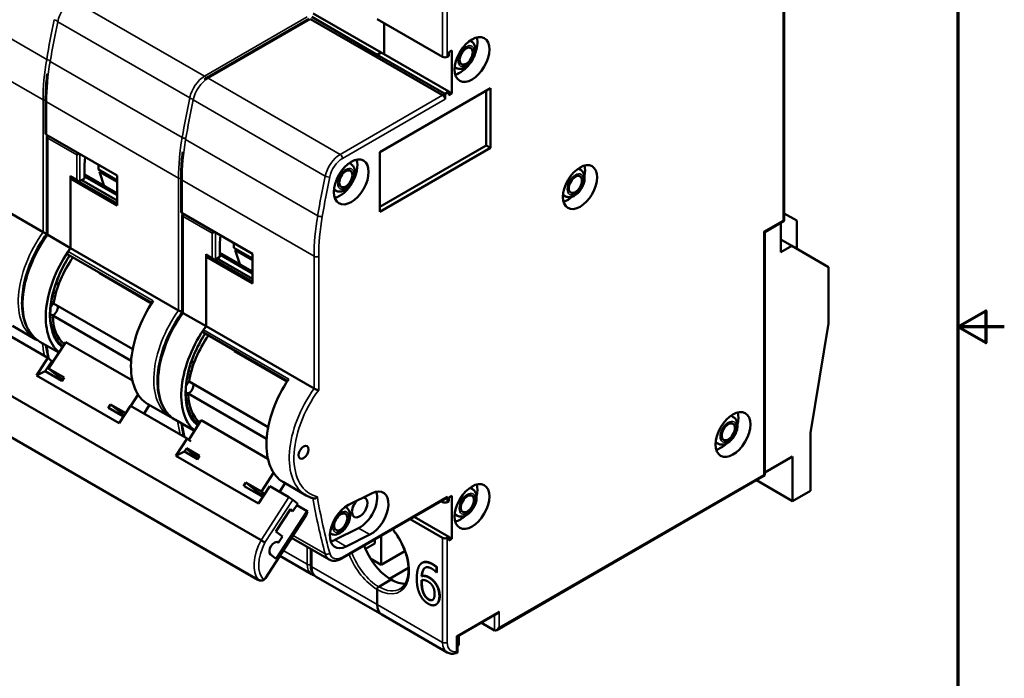
# Model space of a CAD drawing. Units: millimetres. Extents: x 8 to 364, y 4 to 284.
# Drawn here: x 274 to 364, y 112 to 172 of the extents above; entities that cross this region are included whole.
import ezdxf

# ---------------------------------------------------------------- set-up
doc = ezdxf.new("R2010")
doc.units = ezdxf.units.MM
doc.header["$LTSCALE"] = 0.666667
for name, color, linetype, lineweight in [('Border {c3}', 7, 'Continuous', 70), ('Visible Narrow {c3}', 7, 'Continuous', 35), ('Visible {c3}', 7, 'Continuous', 50)]:
    doc.layers.add(name, color=color, linetype=linetype, lineweight=lineweight)

# ---------------------------------------------------------------- blocks, each defined once
blk = doc.blocks.new('Borders c3 - Border')
at = {"layer": 'Border {c3}', "flags": 128}
for points in [[(19.05, 12.7), (19.05, 419.1), (539.75, 419.1), (539.75, 12.7), (19.05, 12.7)], [(546.1, 215.9), (539.75, 215.9), (543.56, 218.1), (543.56, 213.7), (539.75, 215.9)]]:
    blk.add_lwpolyline(points, dxfattribs=at)

msp = doc.modelspace()

# ---------------------------------------------------------------- linework, layer by layer
at = {"layer": 'Visible Narrow {c3}'}
for p, q in [((312.766, 168.603), (312.766, 178.156)), ((313.19, 178.156), (313.19, 168.603)), ((264.553, 175.33), (276.609, 168.369)), ((278.98, 173.795), (291.036, 166.835)), ((343.879, 153.661), (343.879, 173.088)), ((277.616, 171.806), (289.672, 164.845)), ((291.036, 166.835), (300.391, 172.236)), ((291.354, 166.651), (300.71, 172.052)), ((264.223, 171.632), (276.279, 164.672)), ((276.927, 168.186), (288.983, 161.225)), ((291.354, 166.651), (303.41, 159.69)), ((276.279, 152.586), (276.279, 164.672)), ((289.99, 164.662), (302.046, 157.701)), ((303.41, 159.69), (312.766, 165.092)), ((313.006, 164.741), (303.623, 159.323)), ((312.872, 164.998), (312.872, 165.275)), ((276.597, 164.488), (288.654, 157.527)), ((276.597, 161.479), (276.597, 164.488)), ((276.703, 161.173), (276.703, 152.341)), ((279.355, 159.642), (276.703, 161.173)), ((289.302, 161.041), (301.358, 154.081)), ((279.355, 157.396), (279.355, 159.642)), ((279.638, 157.233), (279.638, 159.723)), ((279.355, 157.396), (278.789, 157.723)), ((288.654, 145.442), (288.654, 157.527)), ((288.972, 157.344), (301.028, 150.383)), ((288.972, 154.334), (288.972, 157.344)), ((289.078, 154.028), (289.078, 145.197)), ((291.729, 152.497), (289.078, 154.028)), ((342.111, 152.64), (343.879, 153.661)), ((291.729, 150.252), (291.729, 152.497)), ((292.012, 150.089), (292.012, 152.579)), ((342.111, 130.431), (342.111, 152.64)), ((278.561, 150.809), (286.339, 146.319)), ((291.729, 150.252), (291.164, 150.578)), ((301.028, 138.297), (301.028, 150.383)), ((301.452, 150.383), (301.452, 138.168)), ((286.166, 146.056), (281.366, 148.827)), ((277.113, 146.681), (277.375, 146.751)), ((277.183, 146.988), (277.455, 147.061)), ((290.935, 143.665), (298.713, 139.174)), ((298.54, 138.911), (293.74, 141.682)), ((289.487, 139.537), (289.749, 139.607)), ((289.557, 139.844), (289.83, 139.917)), ((317.928, 116.469), (342.111, 130.431)), ((298.73, 128.386), (296.185, 124.449)), ((299.079, 128.154), (296.544, 124.235)), ((303.623, 122.907), (313.19, 128.431)), ((312.766, 128.085), (312.766, 127.941)), ((313.19, 128.431), (313.19, 127.941)), ((305.096, 125.558), (306.121, 124.966)), ((297.705, 124.285), (297.762, 124.252)), ((299.108, 124.895), (302.046, 123.199)), ((302.939, 124.476), (303.964, 123.884)), ((312.766, 124.675), (312.766, 115.122)), ((313.19, 124.675), (313.19, 115.122)), ((300.391, 122.266), (298.219, 123.521)), ((300.391, 123.851), (300.391, 122.266)), ((300.816, 123.606), (300.816, 122.022)), ((300.816, 122.022), (306.791, 118.572)), ((311.871, 122.271), (311.835, 122.251)), ((310.875, 120.607), (310.84, 120.587)), ((311.546, 121.063), (311.51, 121.042)), ((312.162, 120.489), (312.127, 120.469)), ((311.102, 119.505), (311.067, 119.485)), ((311.499, 119.068), (311.464, 119.047)), ((312.507, 119.352), (312.472, 119.332)), ((312.766, 115.122), (306.791, 118.572)), ((312.208, 118.602), (312.173, 118.581)), ((317.928, 117.947), (314.039, 115.702)), ((317.928, 117.947), (317.928, 116.469)), ((317.503, 116.224), (317.503, 117.601)), ((314.039, 115.702), (314.039, 114.285))]:
    msp.add_line(p, q, dxfattribs=at)
for centre, major_axis, ratio, start_param, end_param in [((278.98, 172.162), (1, 1.732), 0.57735, 0.785398, 2.088921), ((331.858, 186.239), (40, 69.282), 0.57735, 2.088921, 2.139748), ((332.176, 186.055), (40, 69.282), 0.57735, 2.088921, 2.139748), ((277.502, 172.043), (0.294, -0.061), 0.404372, 4.029208, 4.87727), ((277.82, 171.86), (-0.294, 0.061), 0.404372, 0.039553, 0.887615), ((314.675, 168.807), (0.7, 1.212), 0.57735, 0, 0.157337), ((290.421, 172.837), (-10, -17.321), 0.57735, 5.28134, 5.497787), ((290.739, 172.653), (10, 17.321), 0.57735, 2.139748, 2.356194), ((276.816, 168.436), (0.296, -0.051), 0.439887, 4.014123, 4.862185), ((277.135, 168.253), (-0.296, 0.051), 0.439887, 0.024468, 0.87253), ((314.675, 168.807), (-0.7, -1.212), 0.57735, 6.125849, 6.283185), ((291.036, 165.202), (-1, -1.732), 0.57735, 3.926991, 5.230514), ((291.354, 165.018), (1, 1.732), 0.57735, 0.785398, 2.088921), ((291.036, 166.59), (0.15, -0.26), 0.57735, 1.509996, 2.356194), ((291.354, 166.406), (-0.15, 0.26), 0.57735, 5.497787, 6.283185), ((276.491, 164.794), (0.3, 0), 0.57735, 3.926991, 4.773097), ((276.809, 164.611), (-0.3, 0), 0.57735, 0, 0.785398), ((344.232, 179.095), (40, 69.282), 0.57735, 2.088921, 2.139748), ((344.55, 178.911), (40, 69.282), 0.57735, 2.088921, 2.139748), ((289.877, 164.899), (0.294, -0.061), 0.404372, 4.029208, 4.87727), ((290.195, 164.715), (-0.294, 0.061), 0.404372, 0.039553, 0.887615), ((276.845, 161.254), (0.1, 0.173), 0.57735, 1.209429, 2.356194), ((302.796, 165.692), (-10, -17.321), 0.57735, 5.28134, 5.497787), ((303.114, 165.509), (10, 17.321), 0.57735, 2.139748, 2.356194), ((289.191, 161.292), (0.296, -0.051), 0.439887, 4.014123, 4.862185), ((289.509, 161.108), (-0.296, 0.051), 0.439887, 0.024468, 0.87253), ((303.41, 158.057), (-1, -1.732), 0.57735, 3.926991, 5.230514), ((303.623, 157.935), (0.85, 1.472), 0.57735, 0.785398, 2.088921), ((303.41, 159.445), (0.15, -0.26), 0.57735, 0.785398, 2.356194), ((303.68, 157.6), (0.7, 1.212), 0.57735, 0, 0.217572), ((324.645, 157.09), (0.7, 1.212), 0.57735, 0, 0.289807), ((288.866, 157.65), (0.3, 0), 0.57735, 3.926991, 4.773097), ((289.184, 157.466), (-0.3, 0), 0.57735, 0, 0.785398), ((356.606, 171.95), (40, 69.282), 0.57735, 2.088921, 2.139748), ((356.819, 171.828), (39.85, 69.022), 0.57735, 2.088921, 2.139748), ((302.251, 157.755), (0.294, -0.061), 0.404372, 4.029208, 5.600004), ((303.68, 157.6), (-0.7, -1.212), 0.57735, 6.065613, 6.283185), ((324.645, 157.09), (-0.7, -1.212), 0.57735, 5.993379, 6.283185), ((289.219, 154.11), (0.1, 0.173), 0.57735, 1.209429, 2.356194), ((315.17, 158.548), (-10, -17.321), 0.57735, 5.28134, 5.497787), ((301.565, 154.148), (0.296, -0.051), 0.439887, 4.014123, 5.584919), ((315.382, 158.426), (9.85, 17.061), 0.57735, 2.139748, 2.356194), ((279.32, 149.324), (-3.75, -6.495), 0.57735, 4.537559, 6.283185), ((279.744, 149.079), (-3.75, -6.495), 0.57735, 4.537559, 6.283185), ((281.83, 147.875), (-3.5, -6.062), 0.57735, 4.614752, 6.188689), ((301.24, 150.506), (0.3, 0), 0.57735, 3.926991, 5.497787), ((291.694, 142.18), (-3.75, -6.495), 0.57735, 4.537559, 6.283185), ((292.118, 141.935), (-3.75, -6.495), 0.57735, 4.537559, 6.283185), ((294.204, 140.731), (-3.5, -6.062), 0.57735, 4.614752, 6.188689), ((331.858, 186.239), (40, 69.282), 0.57735, 2.535229, 2.555893), ((332.282, 185.994), (-40, -69.282), 0.57735, 5.676822, 5.698095), ((304.068, 135.036), (-3.75, -6.495), 0.57735, 4.537559, 6.283185), ((304.281, 134.913), (-3.6, -6.235), 0.57735, 4.516022, 6.450271), ((344.232, 179.095), (40, 69.282), 0.57735, 2.535229, 2.555893), ((344.656, 178.85), (-40, -69.282), 0.57735, 5.676822, 5.697486), ((338.611, 134.494), (0.7, 1.212), 0.57735, 0, 0.352147), ((338.611, 134.494), (-0.7, -1.212), 0.57735, 5.931038, 6.283185), ((314.781, 127.921), (0.7, 1.212), 0.57735, 0, 0.352147), ((356.606, 171.95), (40, 69.282), 0.57735, 2.533484, 2.623468), ((356.819, 171.828), (39.85, 69.022), 0.57735, 2.531852, 2.623468), ((303.467, 126.124), (-0.525, -0.909), 0.57735, 4.798582, 10.909382), ((303.22, 126.267), (0.7, 1.212), 0.57735, 0, 0.046842), ((314.781, 127.921), (-0.7, -1.212), 0.57735, 5.931038, 6.283185), ((303.22, 126.267), (-0.7, -1.212), 0.57735, 6.236343, 6.283185), ((306.791, 123.348), (2.075, -3.594), 0.57735, 5.497787, 8.125802), ((298.021, 123.593), (-1.75, -3.031), 0.57735, 4.762908, 6.077428), ((298.233, 123.471), (-1.6, -2.771), 0.57735, 4.769232, 6.152099), ((302.251, 123.382), (0.289, 0.079), 0.709331, 3.752582, 5.323378), ((303.41, 124.418), (-1, -1.732), 0.57735, 5.76506, 6.283185), ((303.623, 124.295), (-0.85, -1.472), 0.57735, 5.76506, 7.068583), ((306.932, 123.43), (1.975, -3.421), 0.57735, 4.426428, 5.497787), ((303.41, 123.03), (0.15, -0.26), 0.57735, 0, 0.785398), ((306.791, 123.348), (2.075, -3.594), 0.57735, 4.440569, 5.497787), ((300.604, 122.389), (0.3, 0), 0.57735, 3.926991, 5.139468), ((301.806, 123.083), (-1, -1.732), 0.57735, 5.497787, 6.283185), ((301.028, 122.144), (-0.3, 0), 0.57735, 0, 0.785398), ((302.23, 122.838), (-1, -1.732), 0.57735, 5.497787, 6.283185), ((306.932, 123.43), (1.975, -3.421), 0.57735, 5.497787, 6.283185), ((312.978, 115.245), (0.3, 0), 0.57735, 3.926991, 5.497787), ((314.18, 115.939), (-1, -1.732), 0.57735, 5.497787, 6.283185), ((314.392, 115.816), (-0.85, -1.472), 0.57735, 5.497787, 6.770051)]:
    msp.add_ellipse(centre, major_axis=major_axis, ratio=ratio, start_param=start_param, end_param=end_param, dxfattribs=at)
for centre, major_axis in [((314.923, 168.664), (0.525, 0.909)), ((303.927, 157.457), (-0.525, -0.909)), ((324.893, 156.947), (-0.525, -0.909)), ((338.858, 134.351), (-0.525, -0.909)), ((315.029, 127.778), (-0.525, -0.909))]:
    msp.add_ellipse(centre, major_axis=major_axis, ratio=0.57735, dxfattribs=at)
for points, knots in [([(276.703, 161.173), (276.679, 161.187), (276.658, 161.202), (276.643, 161.218), (276.627, 161.234), (276.617, 161.251), (276.616, 161.267), (276.616, 161.268), (276.616, 161.27), (276.616, 161.271)], [0, 0, 0, 0, 0.25, 0.25, 0.25, 0.5, 0.5, 0.5, 0.5243078, 0.5243078, 0.5243078, 0.5243078]), ([(289.078, 154.028), (289.054, 154.042), (289.033, 154.057), (289.017, 154.073), (289.002, 154.09), (288.992, 154.106), (288.99, 154.122), (288.99, 154.124), (288.99, 154.125), (288.99, 154.127)], [0, 0, 0, 0, 0.25, 0.25, 0.25, 0.5, 0.5, 0.5, 0.5243078, 0.5243078, 0.5243078, 0.5243078]), ([(295.893, 120.855), (295.894, 120.851), (295.897, 120.849), (295.9, 120.846), (295.901, 120.846), (295.902, 120.845), (295.903, 120.844)], [0, 0, 0, 0, 0.03333333, 0.03333333, 0.03333333, 0.04315934, 0.04315934, 0.04315934, 0.04315934])]:
    msp.add_open_spline(points, degree=3, knots=knots, dxfattribs=at)
at = {"layer": 'Visible {c3}'}
for p, q in [((343.966, 173.211), (343.966, 153.61)), ((291.204, 166.666), (300.56, 172.067)), ((300.71, 172.052), (306.791, 168.541)), ((300.816, 172.236), (306.791, 168.786)), ((307.144, 168.99), (300.957, 172.563)), ((306.791, 172.052), (312.766, 168.603)), ((307.427, 168.827), (307.427, 171.685)), ((307.427, 171.685), (307.427, 168.827)), ((315.375, 170.019), (315.304, 170.06)), ((313.332, 169.011), (313.614, 169.174)), ((313.614, 169.174), (313.614, 165.255)), ((306.791, 168.786), (307.144, 168.99)), ((307.144, 168.99), (306.791, 168.786)), ((306.791, 168.541), (306.791, 168.786)), ((312.872, 165.275), (306.791, 168.786)), ((306.791, 168.786), (306.791, 168.541)), ((312.766, 165.092), (306.791, 168.541)), ((307.144, 168.99), (313.332, 165.418)), ((313.19, 168.603), (313.332, 168.684)), ((313.332, 168.684), (313.332, 169.011)), ((313.975, 167.594), (313.904, 167.635)), ((307.038, 159.907), (317.15, 165.745)), ((316.761, 160.499), (316.761, 165.52)), ((317.15, 165.745), (317.15, 160.274)), ((276.509, 161.601), (276.509, 164.611)), ((313.332, 165.418), (313.006, 165.231)), ((313.006, 165.231), (313.006, 164.741)), ((313.332, 165.092), (313.332, 165.418)), ((313.332, 165.418), (313.614, 165.255)), ((313.614, 165.255), (313.332, 165.092)), ((276.597, 161.479), (283.032, 157.764)), ((276.616, 161.271), (276.616, 152.426)), ((307.038, 154.886), (316.761, 160.499)), ((317.15, 160.274), (307.038, 154.436)), ((316.761, 160.499), (317.15, 160.274)), ((279.567, 159.764), (279.355, 159.642)), ((280.115, 159.448), (280.062, 158.768)), ((307.038, 154.436), (307.038, 159.907)), ((266.415, 158.281), (276.279, 152.586)), ((280.062, 158.768), (280.062, 157.478)), ((281.335, 158.294), (281.335, 158.743)), ((283.032, 157.315), (281.335, 158.294)), ((304.241, 158.893), (304.38, 158.813)), ((325.168, 158.405), (325.345, 158.302)), ((278.789, 157.723), (278.789, 151.137)), ((278.789, 157.478), (278.931, 157.56)), ((283.032, 155.028), (278.789, 157.478)), ((278.789, 157.478), (278.789, 151.137)), ((279.496, 157.247), (278.831, 157.631)), ((278.947, 157.564), (278.931, 157.56)), ((278.931, 157.56), (283.032, 155.192)), ((280.062, 157.478), (279.638, 157.233)), ((283.032, 156.131), (280.062, 157.845)), ((283.032, 155.967), (280.062, 157.682)), ((281.555, 158.167), (281.435, 158.098)), ((281.435, 158.098), (283.032, 157.176)), ((281.435, 158.098), (281.871, 156.801)), ((283.032, 157.764), (283.032, 155.028)), ((288.884, 154.457), (288.884, 157.466)), ((279.815, 157.335), (283.032, 155.477)), ((302.841, 156.468), (302.98, 156.388)), ((323.768, 155.98), (323.945, 155.878)), ((288.972, 154.334), (295.406, 150.619)), ((288.99, 154.127), (288.99, 145.282)), ((343.966, 154.304), (345.116, 153.64)), ((343.966, 153.61), (342.199, 152.589)), ((343.666, 153.437), (343.666, 150.762)), ((343.879, 153.661), (343.966, 153.61)), ((345.116, 151.068), (345.116, 153.64)), ((276.703, 152.341), (278.789, 151.137)), ((291.942, 152.62), (291.729, 152.497)), ((292.489, 152.304), (292.437, 151.624)), ((342.111, 152.64), (342.199, 152.589)), ((342.199, 152.589), (342.199, 130.381)), ((278.789, 151.137), (288.654, 145.442)), ((292.437, 151.624), (292.437, 150.334)), ((293.709, 151.15), (293.709, 151.599)), ((295.406, 150.17), (293.709, 151.15)), ((343.666, 151.905), (344.656, 151.334)), ((343.666, 150.762), (344.656, 151.334)), ((344.656, 151.334), (348.015, 149.395)), ((278.548, 150.558), (286.215, 146.131)), ((291.164, 150.578), (291.164, 143.992)), ((291.164, 150.334), (291.305, 150.415)), ((295.406, 147.884), (291.164, 150.334)), ((291.164, 150.334), (291.164, 143.992)), ((291.871, 150.103), (291.205, 150.487)), ((291.322, 150.42), (291.305, 150.415)), ((291.305, 150.415), (295.406, 148.047)), ((292.437, 150.334), (292.012, 150.089)), ((292.189, 150.191), (295.406, 148.333)), ((295.406, 148.986), (292.437, 150.701)), ((295.406, 148.823), (292.437, 150.538)), ((293.93, 151.023), (293.81, 150.954)), ((293.81, 150.954), (295.406, 150.032)), ((293.81, 150.954), (294.246, 149.657)), ((295.406, 150.619), (295.406, 147.884)), ((348.015, 149.395), (348.015, 144.251)), ((277.737, 147.914), (277.43, 147.832)), ((277.244, 146.084), (284.466, 141.914)), ((296.185, 124.449), (259.733, 145.494)), ((284.324, 140.848), (277.164, 144.982)), ((289.078, 145.197), (291.164, 143.992)), ((276.704, 141.103), (271.542, 144.083)), ((273.484, 144.033), (275.57, 142.829)), ((291.164, 143.992), (301.028, 138.297)), ((348.015, 144.251), (346.353, 134.269)), ((290.922, 143.413), (298.589, 138.987)), ((275.994, 142.584), (277.726, 141.584)), ((276.78, 140.121), (278.351, 142.55)), ((278.351, 142.55), (284.438, 139.035)), ((295.893, 120.855), (259.593, 141.812)), ((259.67, 141.763), (295.903, 120.844)), ((275.675, 139.511), (276.704, 141.103)), ((277.068, 140.812), (276.472, 139.891)), ((276.704, 141.103), (277.068, 140.812)), ((277.07, 140.569), (276.954, 140.636)), ((290.112, 140.77), (289.804, 140.687)), ((275.675, 139.511), (276.472, 139.891)), ((283.241, 135.143), (275.675, 139.511)), ((278.002, 139.007), (276.472, 139.891)), ((277.871, 139.249), (276.78, 140.121)), ((278.194, 139.304), (276.78, 140.121)), ((277.871, 139.249), (278.081, 139.128)), ((277.978, 138.969), (278.194, 139.304)), ((289.618, 138.94), (296.84, 134.77)), ((284.293, 136.721), (284.96, 137.752)), ((296.698, 133.704), (289.538, 137.838)), ((282.22, 136.52), (282.437, 136.855)), ((282.437, 136.855), (283.828, 136.051)), ((282.437, 136.855), (283.528, 135.983)), ((284.27, 136.734), (283.241, 135.143)), ((289.432, 133.754), (284.27, 136.734)), ((285.498, 136.026), (286.002, 136.806)), ((285.858, 136.889), (287.944, 135.685)), ((283.636, 135.754), (282.27, 136.543)), ((283.528, 135.983), (283.45, 135.862)), ((283.528, 135.983), (283.715, 135.875)), ((339.134, 135.808), (339.311, 135.706)), ((288.368, 135.44), (290.101, 134.44)), ((289.581, 133.635), (290.725, 135.405)), ((290.725, 135.405), (296.812, 131.891)), ((346.353, 134.269), (346.353, 128.962)), ((288.403, 132.163), (289.432, 133.754)), ((289.432, 133.754), (289.773, 133.482)), ((337.734, 133.383), (337.911, 133.281)), ((288.403, 132.163), (289.2, 132.542)), ((289.389, 132.836), (289.2, 132.542)), ((290.377, 131.863), (289.2, 132.542)), ((290.569, 132.16), (289.367, 132.854)), ((290.245, 132.105), (289.369, 132.805)), ((295.969, 127.795), (288.403, 132.163)), ((290.245, 132.105), (290.455, 131.984)), ((290.352, 131.825), (290.569, 132.16)), ((344.727, 132.105), (342.199, 130.645)), ((344.727, 132.105), (344.727, 128.023)), ((296.226, 128.894), (297.334, 130.608)), ((342.111, 130.431), (342.199, 130.381)), ((294.595, 129.375), (294.811, 129.71)), ((294.811, 129.71), (296.226, 128.894)), ((294.811, 129.71), (295.902, 128.839)), ((297.872, 128.881), (298.376, 129.662)), ((298.232, 129.745), (300.318, 128.54)), ((342.199, 130.381), (317.716, 116.245)), ((344.727, 128.023), (341.421, 129.932)), ((296.364, 128.406), (294.644, 129.399)), ((295.902, 128.839), (295.824, 128.718)), ((295.902, 128.839), (296.442, 128.527)), ((296.998, 129.386), (295.969, 127.795)), ((296.226, 128.894), (296.525, 128.655)), ((298.73, 128.386), (296.998, 129.386)), ((306.329, 128.753), (304.173, 127.671)), ((315.304, 129.235), (315.481, 129.133)), ((346.353, 128.962), (344.727, 128.023)), ((299.533, 127.791), (299.079, 128.154)), ((299.1, 127.121), (299.533, 127.791)), ((312.978, 128.207), (303.56, 122.77)), ((312.766, 127.941), (312.642, 128.013)), ((313.19, 127.941), (313.332, 128.023)), ((313.332, 128.349), (313.614, 128.513)), ((313.332, 128.023), (313.332, 128.349)), ((313.614, 128.513), (313.614, 124.593)), ((298.873, 127.303), (297.546, 125.251)), ((300.397, 127.101), (297.58, 122.746)), ((299.1, 127.121), (298.849, 127.266)), ((298.873, 127.303), (299.1, 127.121)), ((300.397, 127.101), (299.443, 127.652)), ((300.397, 127.101), (300.445, 127.063)), ((303.888, 127.498), (303.92, 127.48)), ((313.904, 126.81), (314.081, 126.708)), ((296.589, 121), (300.296, 126.733)), ((309.813, 126.38), (312.766, 124.675)), ((310.167, 126.584), (313.332, 124.757)), ((298.137, 124.779), (297.546, 125.251)), ((302.488, 125.073), (302.52, 125.055)), ((305.096, 125.558), (302.939, 124.476)), ((297.684, 124.292), (297.784, 124.234)), ((297.762, 124.252), (297.784, 124.234)), ((297.784, 124.234), (298.137, 124.779)), ((302.41, 122.686), (298.965, 124.675)), ((303.964, 123.884), (306.121, 124.966)), ((305.724, 123.672), (306.579, 124.165)), ((306.579, 124.165), (306.579, 124.512)), ((307.144, 122.205), (307.144, 124.839)), ((313.332, 124.757), (313.19, 124.675)), ((313.332, 124.43), (313.332, 124.757)), ((313.332, 124.757), (313.614, 124.593)), ((313.614, 124.593), (313.332, 124.43)), ((300.728, 123.657), (300.728, 122.144)), ((309.331, 123.468), (307.144, 122.205)), ((297.58, 122.746), (297.058, 123.164)), ((297.901, 123.028), (300.806, 121.351)), ((307.144, 122.205), (306.206, 122.747)), ((310.92, 122.402), (310.885, 122.381)), ((307.912, 120.934), (309.661, 121.944)), ((312.178, 121.529), (312.196, 121.519)), ((312.232, 122.012), (312.196, 121.992)), ((312.196, 121.519), (312.196, 121.992)), ((312.232, 121.539), (312.196, 121.519)), ((312.232, 122.012), (312.232, 121.539)), ((301.23, 121.106), (307.205, 117.656)), ((306.932, 120.205), (308.064, 120.858)), ((307.851, 120.736), (306.932, 120.205)), ((307.939, 120.859), (307.939, 120.786)), ((310.883, 121.189), (310.848, 121.169)), ((306.791, 118.572), (306.791, 119.96)), ((306.791, 119.96), (306.791, 118.572)), ((312.195, 118.593), (312.159, 118.573)), ((307.205, 117.656), (313.18, 114.207)), ((317.716, 117.723), (314.127, 115.651)), ((317.503, 116.224), (316.311, 116.913)), ((314.039, 115.702), (314.127, 115.651)), ((314.127, 115.651), (314.127, 114.191)), ((314.237, 115.715), (314.237, 114.869)), ((314.237, 114.869), (314.127, 114.805))]:
    msp.add_line(p, q, dxfattribs=at)
for centre, major_axis in [((315.453, 168.358), (-1.125, -1.949)), ((314.923, 168.664), (0.425, 0.736)), ((304.422, 157.172), (-1.125, -1.949)), ((303.927, 157.457), (-0.425, -0.736)), ((325.317, 156.702), (-1.1, -1.905)), ((324.893, 156.947), (-0.425, -0.736)), ((339.282, 134.106), (-1.125, -1.949)), ((338.858, 134.351), (-0.425, -0.736)), ((300.073, 132.484), (-0.325, -0.563)), ((315.453, 127.533), (-1.125, -1.949)), ((315.029, 127.778), (-0.425, -0.736)), ((303.467, 126.124), (-0.425, -0.736))]:
    msp.add_ellipse(centre, major_axis=major_axis, ratio=0.57735, dxfattribs=at)
for centre, major_axis, ratio, start_param, end_param in [((314.604, 168.848), (0.7, 1.212), 0.57735, 0, 0.046842), ((314.357, 168.99), (-1.125, -1.949), 0.57735, 1.783855, 2.632806), ((312.978, 168.725), (0.3, 0), 0.57735, 3.926991, 5.497787), ((314.604, 168.848), (-0.7, -1.212), 0.57735, 6.236343, 6.283185), ((314.357, 168.99), (-1.125, -1.949), 0.57735, 0.508787, 1.357737), ((312.766, 164.847), (-0.15, 0.26), 0.57735, 4.974188, 5.497787), ((313.084, 165.398), (-0.3, 0), 0.57735, 0.785398, 1.308997), ((276.809, 161.601), (-0.3, 0), 0.57735, 0, 0.785398), ((303.397, 157.764), (-1.125, -1.949), 0.57735, 0.473148, 2.668444), ((324.221, 157.335), (-1.1, -1.905), 0.57735, 2.087426, 2.620084), ((278.931, 157.804), (-0.1, -0.173), 0.57735, 5.497787, 6.283185), ((279.496, 157.478), (0.141, -0.245), 0.57735, 4.712389, 6.283185), ((324.221, 157.335), (-1.1, -1.905), 0.57735, 0.521509, 1.054166), ((289.184, 154.457), (-0.3, 0), 0.57735, 0, 0.785398), ((281.83, 147.875), (-3.75, -6.495), 0.57735, 4.537559, 6.189171), ((281.83, 147.875), (-3.75, -6.495), 0.57735, 4.537559, 4.591219), ((281.582, 147.619), (-3.125, -5.413), 0.57735, 4.547143, 5.306474), ((278.648, 150.731), (-0.1, -0.173), 0.57735, 4.591219, 6.283185), ((291.305, 150.66), (-0.1, -0.173), 0.57735, 5.497787, 6.283185), ((291.871, 150.334), (0.141, -0.245), 0.57735, 4.712389, 6.283185), ((283.987, 146.231), (3.125, 5.413), 0.57735, 1.40555, 1.420133), ((281.45, 148.744), (-0.1, -0.173), 0.57735, 4.068713, 4.561726), ((277.34, 145.609), (-0.325, -0.563), 0.57735, 4.119625, 4.877783), ((277.18, 145.522), (-0.325, -0.563), 0.57735, 0.750155, 2.495484), ((289.608, 143.384), (-3.75, -6.495), 0.57735, 4.591219, 6.283185), ((277.34, 145.609), (-0.325, -0.563), 0.57735, 6.008318, 6.86797), ((281.582, 147.619), (-3.125, -5.413), 0.57735, 5.514568, 6.206791), ((294.204, 140.731), (-3.75, -6.495), 0.57735, 4.537559, 6.189171), ((294.204, 140.731), (-3.75, -6.495), 0.57735, 4.537559, 4.591219), ((293.957, 140.474), (-3.125, -5.413), 0.57735, 4.547143, 5.306474), ((291.022, 143.587), (-0.1, -0.173), 0.57735, 4.591219, 6.283185), ((296.361, 139.086), (3.125, 5.413), 0.57735, 1.40555, 1.420133), ((293.824, 141.599), (-0.1, -0.173), 0.57735, 4.068713, 4.561726), ((289.714, 138.465), (-0.325, -0.563), 0.57735, 4.119625, 4.877783), ((289.554, 138.377), (-0.325, -0.563), 0.57735, 0.750155, 2.495484), ((301.982, 136.24), (-3.75, -6.495), 0.57735, 4.591219, 6.283185), ((289.714, 138.465), (-0.325, -0.563), 0.57735, 6.008318, 6.86797), ((293.957, 140.474), (-3.125, -5.413), 0.57735, 5.514568, 6.206791), ((338.434, 134.596), (0.7, 1.212), 0.57735, 0, 0.046842), ((338.186, 134.738), (-1.125, -1.949), 0.57735, 2.038818, 2.632806), ((338.434, 134.596), (-0.7, -1.212), 0.57735, 6.236343, 6.283185), ((338.186, 134.738), (-1.125, -1.949), 0.57735, 0.508787, 1.102774), ((314.357, 128.166), (-1.125, -1.949), 0.57735, 2.038818, 2.632806), ((305.2, 127.451), (-1.125, -1.949), 0.57735, 0.719918, 2.668444), ((306.225, 126.859), (1.125, 1.949), 0.57735, 3.861511, 7.003103), ((314.604, 128.023), (0.7, 1.212), 0.57735, 0, 0.046842), ((298.867, 128.277), (0.252, -0.163), 0.071162, 0.617278, 2.188074), ((305.2, 127.451), (-0.5, -0.866), 0.57735, 4.317137, 9.68907), ((312.978, 128.064), (0.3, 0), 0.57735, 3.926991, 5.497787), ((312.978, 128.553), (-0.212, -0.367), 0.57735, 0.785398, 1.570796), ((300.167, 127.286), (-0.16, -0.751), 0.424013, 0.837804, 1.361402), ((304.068, 125.777), (-1.125, -1.949), 0.57735, 3.861511, 7.003103), ((314.604, 128.023), (-0.7, -1.212), 0.57735, 6.236343, 6.283185), ((314.357, 128.166), (-1.125, -1.949), 0.57735, 0.508787, 1.102774), ((297.41, 123.708), (0.325, 0.563), 0.57735, 6.195919, 9.337511), ((303.043, 126.369), (-1.125, -1.949), 0.57735, 0.473148, 0.719918), ((312.978, 124.798), (-0.3, 0), 0.57735, 0.785398, 2.356194), ((308.064, 124.083), (-1.975, 3.421), 0.57735, 1.284836, 2.280172), ((308.064, 124.083), (1.975, -3.421), 0.57735, 5.497787, 5.985088), ((306.932, 120.042), (-0.1, -0.173), 0.57735, 3.926991, 5.497787), ((306.932, 120.042), (0.1, 0.173), 0.57735, 0.785398, 2.356194), ((308.205, 119.388), (-1, -1.732), 0.57735, 5.497787, 6.283185), ((308.205, 119.388), (-1, -1.732), 0.57735, 5.497787, 6.283185), ((317.716, 118.07), (-0.212, -0.367), 0.57735, 0.785398, 1.570796), ((317.716, 116.592), (-0.212, -0.367), 0.57735, 0, 1.570796)]:
    msp.add_ellipse(centre, major_axis=major_axis, ratio=ratio, start_param=start_param, end_param=end_param, dxfattribs=at)
for points, degree, knots in [([(315.375, 170.019), (315.454, 169.973), (315.524, 169.912), (315.64, 169.764), (315.684, 169.677), (315.751, 169.475), (315.767, 169.357), (315.768, 169.1), (315.747, 168.958), (315.67, 168.676), (315.614, 168.536), (315.474, 168.271), (315.391, 168.145), (315.202, 167.919), (315.097, 167.817), (314.867, 167.649), (314.743, 167.581), (314.491, 167.503), (314.364, 167.488), (314.145, 167.518), (314.056, 167.548), (313.975, 167.594)], 3, [3.926991, 3.926991, 3.926991, 3.926991, 4.153265, 4.153265, 4.401859, 4.401859, 4.709998, 4.709998, 5.068496, 5.068496, 5.430475, 5.430475, 5.787898, 5.787898, 6.147581, 6.147581, 6.511083, 6.511083, 6.838403, 6.838403, 7.068583, 7.068583, 7.068583, 7.068583]), ([(276.657, 167.052), (276.647, 166.965), (276.638, 166.879), (276.602, 166.544), (276.58, 166.298), (276.545, 165.808), (276.532, 165.566), (276.514, 165.085), (276.509, 164.846), (276.509, 164.611)], 3, [4.5675131, 4.5675131, 4.5675131, 4.5675131, 4.5825208, 4.5825208, 4.6258102, 4.6258102, 4.6690996, 4.6690996, 4.712389, 4.712389, 4.712389, 4.712389]), ([(313.006, 164.741), (313.006, 164.769), (312.999, 164.801), (312.972, 164.862), (312.952, 164.893), (312.914, 164.945), (312.891, 164.974), (312.872, 164.998)], 3, [0, 0, 0, 0, 0.01051505, 0.01051505, 0.0210301, 0.0210301, 0.0302293, 0.0302293, 0.0302293, 0.0302293]), ([(276.616, 161.271), (276.616, 161.293), (276.619, 161.314), (276.633, 161.355), (276.643, 161.374), (276.665, 161.404), (276.676, 161.416), (276.689, 161.426)], 3, [0, 0, 0, 0, 0.00646803, 0.00646803, 0.01283731, 0.01283731, 0.01762242, 0.01762242, 0.01762242, 0.01762242]), ([(289.032, 159.908), (289.022, 159.821), (289.012, 159.735), (288.976, 159.4), (288.954, 159.153), (288.919, 158.664), (288.906, 158.421), (288.888, 157.94), (288.884, 157.702), (288.884, 157.466)], 3, [4.5675131, 4.5675131, 4.5675131, 4.5675131, 4.5825208, 4.5825208, 4.6258102, 4.6258102, 4.6690996, 4.6690996, 4.712389, 4.712389, 4.712389, 4.712389]), ([(302.98, 156.388), (303.059, 156.342), (303.147, 156.313), (303.333, 156.286), (303.43, 156.291), (303.639, 156.334), (303.749, 156.379), (303.972, 156.508), (304.084, 156.597), (304.29, 156.804), (304.384, 156.922), (304.544, 157.176), (304.61, 157.311), (304.712, 157.588), (304.747, 157.73), (304.779, 158.013), (304.775, 158.154), (304.716, 158.411), (304.666, 158.529), (304.531, 158.703), (304.46, 158.766), (304.38, 158.813)], 3, [5.497787, 5.497787, 5.497787, 5.497787, 5.724061, 5.724061, 5.972655, 5.972655, 6.280794, 6.280794, 6.639293, 6.639293, 7.001271, 7.001271, 7.358694, 7.358694, 7.718377, 7.718377, 8.081879, 8.081879, 8.409199, 8.409199, 8.63938, 8.63938, 8.63938, 8.63938]), ([(323.945, 155.878), (324.024, 155.832), (324.113, 155.802), (324.298, 155.775), (324.396, 155.781), (324.605, 155.824), (324.715, 155.869), (324.938, 155.997), (325.05, 156.086), (325.256, 156.293), (325.349, 156.412), (325.509, 156.666), (325.576, 156.801), (325.678, 157.078), (325.713, 157.22), (325.744, 157.503), (325.741, 157.643), (325.682, 157.901), (325.632, 158.019), (325.496, 158.193), (325.426, 158.256), (325.345, 158.302)], 3, [5.497787, 5.497787, 5.497787, 5.497787, 5.724061, 5.724061, 5.972655, 5.972655, 6.280794, 6.280794, 6.639293, 6.639293, 7.001271, 7.001271, 7.358694, 7.358694, 7.718377, 7.718377, 8.081879, 8.081879, 8.409199, 8.409199, 8.63938, 8.63938, 8.63938, 8.63938]), ([(288.99, 154.127), (288.99, 154.148), (288.993, 154.17), (289.007, 154.211), (289.017, 154.23), (289.04, 154.26), (289.051, 154.271), (289.063, 154.282)], 3, [0, 0, 0, 0, 0.00646803, 0.00646803, 0.01283731, 0.01283731, 0.01762242, 0.01762242, 0.01762242, 0.01762242]), ([(276.616, 152.433), (276.151, 151.795), (275.739, 151.101), (275.061, 149.667), (274.796, 148.927), (274.439, 147.473), (274.349, 146.759), (274.357, 145.428), (274.457, 144.81), (274.844, 143.744), (275.13, 143.293), (275.652, 142.809), (275.817, 142.686), (275.994, 142.584)], 3, [3.744286, 3.744286, 3.744286, 3.744286, 4.06861, 4.06861, 4.39378, 4.39378, 4.719848, 4.719848, 5.046597, 5.046597, 5.366671, 5.366671, 5.497787, 5.497787, 5.497787, 5.497787]), ([(276.279, 152.586), (276.304, 152.572), (276.332, 152.558), (276.396, 152.53), (276.431, 152.517), (276.505, 152.493), (276.544, 152.483), (276.592, 152.472), (276.604, 152.47), (276.616, 152.467)], 3, [0.05019383, 0.05019383, 0.05019383, 0.05019383, 0.06070069, 0.06070069, 0.0718125, 0.0718125, 0.08428865, 0.08428865, 0.08854153, 0.08854153, 0.08854153, 0.08854153]), ([(276.616, 152.426), (276.616, 152.424), (276.616, 152.421), (276.62, 152.408), (276.629, 152.396), (276.659, 152.369), (276.679, 152.355), (276.703, 152.341)], 3, [0.02588615, 0.02588615, 0.02588615, 0.02588615, 0.02857516, 0.02857516, 0.03968697, 0.03968697, 0.05019383, 0.05019383, 0.05019383, 0.05019383]), ([(278.72, 150.459), (278.514, 150.146), (278.323, 149.821), (277.809, 148.849), (277.531, 148.181), (277.128, 146.862), (277.003, 146.211), (276.913, 144.994), (276.949, 144.428), (277.172, 143.436), (277.361, 143.011), (277.758, 142.48), (277.926, 142.315), (278.113, 142.181)], 3, [3.827705, 3.827705, 3.827705, 3.827705, 3.99134, 3.99134, 4.307777, 4.307777, 4.623724, 4.623724, 4.938813, 4.938813, 5.255316, 5.255316, 5.441214, 5.441214, 5.441214, 5.441214]), ([(288.99, 145.288), (288.525, 144.651), (288.113, 143.957), (287.436, 142.523), (287.17, 141.782), (286.814, 140.328), (286.723, 139.615), (286.732, 138.283), (286.831, 137.666), (287.219, 136.6), (287.505, 136.148), (288.026, 135.664), (288.191, 135.542), (288.368, 135.44)], 3, [3.744286, 3.744286, 3.744286, 3.744286, 4.06861, 4.06861, 4.39378, 4.39378, 4.719848, 4.719848, 5.046597, 5.046597, 5.366671, 5.366671, 5.497787, 5.497787, 5.497787, 5.497787]), ([(288.654, 145.442), (288.678, 145.428), (288.707, 145.413), (288.771, 145.386), (288.806, 145.373), (288.88, 145.349), (288.918, 145.338), (288.966, 145.328), (288.978, 145.325), (288.99, 145.323)], 3, [0.05019383, 0.05019383, 0.05019383, 0.05019383, 0.06070069, 0.06070069, 0.0718125, 0.0718125, 0.08428865, 0.08428865, 0.08854153, 0.08854153, 0.08854153, 0.08854153]), ([(288.99, 145.282), (288.99, 145.28), (288.99, 145.277), (288.994, 145.264), (289.003, 145.252), (289.033, 145.225), (289.053, 145.211), (289.078, 145.197)], 3, [0.02588615, 0.02588615, 0.02588615, 0.02588615, 0.02857516, 0.02857516, 0.03968697, 0.03968697, 0.05019383, 0.05019383, 0.05019383, 0.05019383]), ([(291.094, 143.314), (290.889, 143.001), (290.697, 142.677), (290.183, 141.705), (289.906, 141.037), (289.503, 139.718), (289.377, 139.067), (289.287, 137.849), (289.323, 137.283), (289.547, 136.291), (289.735, 135.867), (290.132, 135.336), (290.3, 135.171), (290.487, 135.037)], 3, [3.827705, 3.827705, 3.827705, 3.827705, 3.99134, 3.99134, 4.307777, 4.307777, 4.623724, 4.623724, 4.938813, 4.938813, 5.255316, 5.255316, 5.441214, 5.441214, 5.441214, 5.441214]), ([(275.57, 142.829), (275.61, 142.806), (275.652, 142.783), (275.725, 142.746), (275.756, 142.731), (275.787, 142.716)], 3, [5.49778714, 5.49778714, 5.49778714, 5.49778714, 5.52797623, 5.52797623, 5.55020534, 5.55020534, 5.55020534, 5.55020534]), ([(301.028, 138.297), (301.053, 138.283), (301.081, 138.269), (301.145, 138.241), (301.18, 138.228), (301.254, 138.204), (301.293, 138.194), (301.352, 138.181), (301.373, 138.177), (301.414, 138.171), (301.433, 138.169), (301.451, 138.168), (301.452, 138.168), (301.452, 138.168)], 3, [0.05019383, 0.05019383, 0.05019383, 0.05019383, 0.06070069, 0.06070069, 0.0718125, 0.0718125, 0.08428865, 0.08428865, 0.09228464, 0.09228464, 0.10038767, 0.10038767, 0.10066544, 0.10066544, 0.10066544, 0.10066544]), ([(287.944, 135.685), (287.985, 135.661), (288.026, 135.639), (288.099, 135.602), (288.13, 135.586), (288.162, 135.572)], 3, [5.49778714, 5.49778714, 5.49778714, 5.49778714, 5.52797623, 5.52797623, 5.55020534, 5.55020534, 5.55020534, 5.55020534]), ([(337.911, 133.281), (337.99, 133.235), (338.078, 133.206), (338.264, 133.179), (338.361, 133.184), (338.57, 133.227), (338.68, 133.272), (338.903, 133.401), (339.015, 133.49), (339.221, 133.697), (339.315, 133.816), (339.475, 134.069), (339.541, 134.204), (339.643, 134.481), (339.679, 134.623), (339.71, 134.906), (339.706, 135.047), (339.647, 135.304), (339.597, 135.423), (339.462, 135.597), (339.391, 135.659), (339.311, 135.706)], 3, [5.497787, 5.497787, 5.497787, 5.497787, 5.724061, 5.724061, 5.972655, 5.972655, 6.280794, 6.280794, 6.639293, 6.639293, 7.001271, 7.001271, 7.358694, 7.358694, 7.718377, 7.718377, 8.081879, 8.081879, 8.409199, 8.409199, 8.63938, 8.63938, 8.63938, 8.63938]), ([(314.081, 126.708), (314.16, 126.663), (314.248, 126.633), (314.434, 126.606), (314.532, 126.611), (314.741, 126.655), (314.85, 126.7), (315.074, 126.828), (315.186, 126.917), (315.392, 127.124), (315.485, 127.243), (315.645, 127.497), (315.712, 127.631), (315.814, 127.908), (315.849, 128.05), (315.88, 128.333), (315.876, 128.474), (315.818, 128.731), (315.768, 128.85), (315.632, 129.024), (315.562, 129.087), (315.481, 129.133)], 3, [5.497787, 5.497787, 5.497787, 5.497787, 5.724061, 5.724061, 5.972655, 5.972655, 6.280794, 6.280794, 6.639293, 6.639293, 7.001271, 7.001271, 7.358694, 7.358694, 7.718377, 7.718377, 8.081879, 8.081879, 8.409199, 8.409199, 8.63938, 8.63938, 8.63938, 8.63938]), ([(300.318, 128.54), (300.359, 128.517), (300.401, 128.494), (300.484, 128.452), (300.527, 128.431), (300.613, 128.393), (300.657, 128.375), (300.745, 128.341), (300.79, 128.325), (300.88, 128.295), (300.926, 128.282), (300.972, 128.269)], 3, [5.4977871, 5.4977871, 5.4977871, 5.4977871, 5.5279762, 5.5279762, 5.5581653, 5.5581653, 5.5883544, 5.5883544, 5.6185435, 5.6185435, 5.6487326, 5.6487326, 5.6487326, 5.6487326]), ([(300.972, 128.269), (300.987, 128.265), (301.002, 128.263), (301.053, 128.259), (301.09, 128.264), (301.164, 128.286), (301.201, 128.305), (301.27, 128.353), (301.302, 128.383), (301.328, 128.418), (301.329, 128.418), (301.329, 128.419)], 3, [0.00630169, 0.00630169, 0.00630169, 0.00630169, 0.0116465, 0.0116465, 0.02351286, 0.02351286, 0.03581786, 0.03581786, 0.04878142, 0.04878142, 0.04904637, 0.04904637, 0.04904637, 0.04904637]), ([(302.52, 125.055), (302.599, 125.009), (302.687, 124.98), (302.873, 124.953), (302.971, 124.958), (303.18, 125.001), (303.289, 125.046), (303.513, 125.175), (303.625, 125.263), (303.83, 125.471), (303.924, 125.589), (304.084, 125.843), (304.151, 125.978), (304.253, 126.255), (304.288, 126.397), (304.319, 126.68), (304.315, 126.821), (304.257, 127.078), (304.206, 127.196), (304.071, 127.37), (304, 127.433), (303.92, 127.48)], 3, [5.497787, 5.497787, 5.497787, 5.497787, 5.724061, 5.724061, 5.972655, 5.972655, 6.280794, 6.280794, 6.639293, 6.639293, 7.001271, 7.001271, 7.358694, 7.358694, 7.718377, 7.718377, 8.081879, 8.081879, 8.409199, 8.409199, 8.63938, 8.63938, 8.63938, 8.63938]), ([(308.198, 125.448), (308.297, 125.328), (308.392, 125.203), (308.726, 124.733), (308.941, 124.363), (309.293, 123.604), (309.431, 123.215), (309.617, 122.459), (309.665, 122.093), (309.668, 121.421), (309.625, 121.116), (309.456, 120.595), (309.33, 120.38), (309.093, 120.135), (309.004, 120.065), (308.907, 120.009)], 3, [3.646967, 3.646967, 3.646967, 3.646967, 3.765682, 3.765682, 4.079504, 4.079504, 4.393342, 4.393342, 4.706053, 4.706053, 5.017472, 5.017472, 5.333929, 5.333929, 5.497787, 5.497787, 5.497787, 5.497787]), ([(296.185, 124.449), (296.212, 124.433), (296.244, 124.415), (296.277, 124.395), (296.31, 124.376), (296.345, 124.355), (296.378, 124.336), (296.411, 124.316), (296.443, 124.297), (296.472, 124.28), (296.5, 124.262), (296.525, 124.247), (296.544, 124.235)], 3, [0, 0, 0, 0, 0.25, 0.25, 0.25, 0.5, 0.5, 0.5, 0.75, 0.75, 0.75, 1, 1, 1, 1]), ([(303.56, 122.77), (303.486, 122.727), (303.41, 122.69), (303.255, 122.629), (303.177, 122.605), (303.02, 122.573), (302.94, 122.565), (302.782, 122.567), (302.704, 122.577), (302.552, 122.616), (302.478, 122.646), (302.41, 122.686)], 3, [0, 0, 0, 0, 0.1570796, 0.1570796, 0.3141593, 0.3141593, 0.4712389, 0.4712389, 0.6283185, 0.6283185, 0.7853982, 0.7853982, 0.7853982, 0.7853982]), ([(310.92, 122.402), (311.057, 122.481), (311.512, 122.478), (311.871, 122.271)], 2, [0.335404, 0.335404, 0.335404, 1, 2, 2, 2]), ([(300.728, 122.144), (300.728, 122.058), (300.734, 121.973), (300.758, 121.809), (300.777, 121.73), (300.828, 121.577), (300.861, 121.505), (300.941, 121.369), (300.989, 121.306), (301.099, 121.194), (301.162, 121.145), (301.23, 121.106)], 3, [4.712389, 4.712389, 4.712389, 4.712389, 4.8694686, 4.8694686, 5.0265482, 5.0265482, 5.1836279, 5.1836279, 5.3407075, 5.3407075, 5.4977871, 5.4977871, 5.4977871, 5.4977871]), ([(311.184, 121.946), (311.179, 121.943), (310.929, 121.77), (310.883, 121.189)], 2, [0.976889, 0.976889, 0.976889, 1, 2, 2, 2]), ([(295.893, 120.855), (295.898, 120.852), (295.903, 120.849), (295.914, 120.843), (295.92, 120.841), (295.931, 120.837), (295.936, 120.835), (295.944, 120.833), (295.947, 120.833), (295.95, 120.832)], 3, [0.000001, 0.000001, 0.000001, 0.000001, 0.00229697, 0.00229697, 0.00554105, 0.00554105, 0.00901242, 0.00901242, 0.01181793, 0.01181793, 0.01181793, 0.01181793]), ([(296.309, 120.789), (296.258, 120.777), (296.199, 120.77), (296.084, 120.777), (296.028, 120.789), (295.95, 120.819), (295.926, 120.831), (295.903, 120.844)], 3, [0, 0, 0, 0, 0.02022199, 0.02022199, 0.03839417, 0.03839417, 0.0467566, 0.0467566, 0.0467566, 0.0467566]), ([(295.95, 120.832), (295.951, 120.832), (295.953, 120.832), (295.958, 120.831), (295.962, 120.83), (295.972, 120.826), (295.978, 120.824), (295.992, 120.819), (296.001, 120.816), (296.022, 120.808), (296.037, 120.803), (296.078, 120.791), (296.108, 120.784), (296.194, 120.774), (296.25, 120.776), (296.354, 120.799), (296.399, 120.819), (296.437, 120.844)], 3, [0.000001, 0.000001, 0.000001, 0.000001, 0.00129613, 0.00129613, 0.00340226, 0.00340226, 0.00581208, 0.00581208, 0.00858108, 0.00858108, 0.01284429, 0.01284429, 0.01924322, 0.01924322, 0.02914471, 0.02914471, 0.03809031, 0.03809031, 0.03809031, 0.03809031]), ([(296.437, 120.844), (296.466, 120.863), (296.494, 120.886), (296.545, 120.939), (296.568, 120.968), (296.589, 121)], 3, [0.000001, 0.000001, 0.000001, 0.000001, 0.01210433, 0.01210433, 0.02354558, 0.02354558, 0.02354558, 0.02354558]), ([(300.806, 121.351), (300.862, 121.319), (300.921, 121.293), (301, 121.268), (301.018, 121.263), (301.035, 121.259)], 3, [5.4977871, 5.4977871, 5.4977871, 5.4977871, 5.6266347, 5.6266347, 5.6632043, 5.6632043, 5.6632043, 5.6632043]), ([(307.851, 120.99), (307.878, 120.972), (307.901, 120.951), (307.932, 120.905), (307.939, 120.881), (307.939, 120.837), (307.932, 120.813), (307.901, 120.77), (307.878, 120.751), (307.851, 120.736)], 3, [0.13591782, 0.13591782, 0.13591782, 0.13591782, 0.14723212, 0.14723212, 0.15854641, 0.15854641, 0.16984745, 0.16984745, 0.18114849, 0.18114849, 0.18114849, 0.18114849]), ([(310.882, 120.818), (310.88, 120.775), (310.875, 120.684), (310.875, 120.607)], 2, [0.157108, 0.157108, 0.157108, 1, 2, 2, 2]), ([(313.18, 114.207), (313.236, 114.174), (313.295, 114.148), (313.418, 114.11), (313.482, 114.097), (313.61, 114.085), (313.675, 114.085), (313.805, 114.097), (313.87, 114.109), (313.999, 114.142), (314.062, 114.163), (314.126, 114.189)], 3, [5.4977871, 5.4977871, 5.4977871, 5.4977871, 5.6266347, 5.6266347, 5.7554823, 5.7554823, 5.8843298, 5.8843298, 6.0131774, 6.0131774, 6.142025, 6.142025, 6.142025, 6.142025]), ([(314.039, 114.285), (314.039, 114.285), (314.04, 114.284), (314.063, 114.261), (314.083, 114.241), (314.112, 114.212), (314.122, 114.201), (314.127, 114.192), (314.127, 114.19), (314.126, 114.189)], 3, [-0.12364139, -0.12364139, -0.12364139, -0.12364139, -0.12324002, -0.12324002, -0.10671219, -0.10671219, -0.09175471, -0.09175471, -0.0849606, -0.0849606, -0.0849606, -0.0849606])]:
    msp.add_open_spline(points, degree=degree, knots=knots, dxfattribs=at)
for points, degree in [([(291.204, 166.666), (291.135, 166.626), (291.068, 166.581), (291.001, 166.532)], 3), ([(276.768, 141.052), (276.689, 141.454), (276.614, 141.859), (276.543, 142.267)], 3), ([(289.139, 133.923), (289.061, 134.32), (288.987, 134.72), (288.917, 135.123)], 3), ([(311.835, 122.251), (311.477, 122.458), (310.93, 122.461), (310.757, 122.281)], 2), ([(310.757, 122.281), (310.579, 122.098), (310.409, 121.425), (310.409, 120.945)], 2), ([(310.848, 121.169), (310.894, 121.749), (311.381, 122.087), (311.778, 121.858)], 2), ([(311.778, 121.858), (311.902, 121.786), (312.119, 121.599), (312.178, 121.529)], 2), ([(312.196, 121.992), (312.127, 122.059), (311.941, 122.19), (311.835, 122.251)], 2), ([(311.871, 122.271), (311.976, 122.21), (312.162, 122.079), (312.232, 122.012)], 2), ([(310.409, 120.945), (310.409, 120.457), (310.595, 119.68), (310.76, 119.385)], 2), ([(310.84, 120.587), (310.84, 120.664), (310.845, 120.762), (310.848, 120.814)], 2), ([(311.067, 119.485), (310.969, 119.664), (310.84, 120.205), (310.84, 120.587)], 2), ([(311.51, 121.042), (311.319, 121.152), (311, 121.203), (310.848, 121.169)], 2), ([(310.848, 120.814), (310.984, 120.834), (311.265, 120.776), (311.415, 120.689)], 2), ([(310.875, 120.607), (310.875, 120.226), (311.004, 119.684), (311.102, 119.505)], 2), ([(310.883, 121.189), (311.035, 121.223), (311.355, 121.173), (311.546, 121.063)], 2), ([(311.415, 120.689), (311.526, 120.625), (311.737, 120.453), (311.822, 120.326)], 2), ([(312.127, 120.469), (311.974, 120.688), (311.696, 120.935), (311.51, 121.042)], 2), ([(311.546, 121.063), (311.731, 120.955), (312.01, 120.708), (312.162, 120.489)], 2), ([(311.822, 120.326), (311.936, 120.153), (312.039, 119.787), (312.039, 119.561)], 2), ([(312.472, 119.332), (312.472, 119.647), (312.302, 120.216), (312.127, 120.469)], 2), ([(312.162, 120.489), (312.337, 120.236), (312.507, 119.668), (312.507, 119.352)], 2), ([(310.76, 119.385), (310.894, 119.141), (311.247, 118.77), (311.461, 118.647)], 2), ([(311.464, 119.047), (311.353, 119.111), (311.157, 119.317), (311.067, 119.485)], 2), ([(311.102, 119.505), (311.192, 119.337), (311.388, 119.132), (311.499, 119.068)], 2), ([(312.039, 119.561), (312.039, 119.138), (311.722, 118.898), (311.464, 119.047)], 2), ([(311.499, 119.068), (311.721, 118.94), (311.869, 119.01)], 2), ([(312.173, 118.581), (312.31, 118.663), (312.472, 119.049), (312.472, 119.332)], 2), ([(312.507, 119.352), (312.507, 119.069), (312.345, 118.684), (312.208, 118.602)], 2), ([(311.461, 118.647), (311.675, 118.523), (312.031, 118.493), (312.173, 118.581)], 2), ([(312.208, 118.602), (312.202, 118.597), (312.195, 118.593)], 2)]:
    msp.add_open_spline(points, degree=degree, dxfattribs=at)

# ---------------------------------------------------------------- block references
at = {"xscale": 0.6666666666666666, "yscale": 0.6666666666666666, "zscale": 0.6666666666666666}
msp.add_blockref('Borders c3 - Border', (0, 0), dxfattribs=at)

doc.saveas('drawing.dxf')
